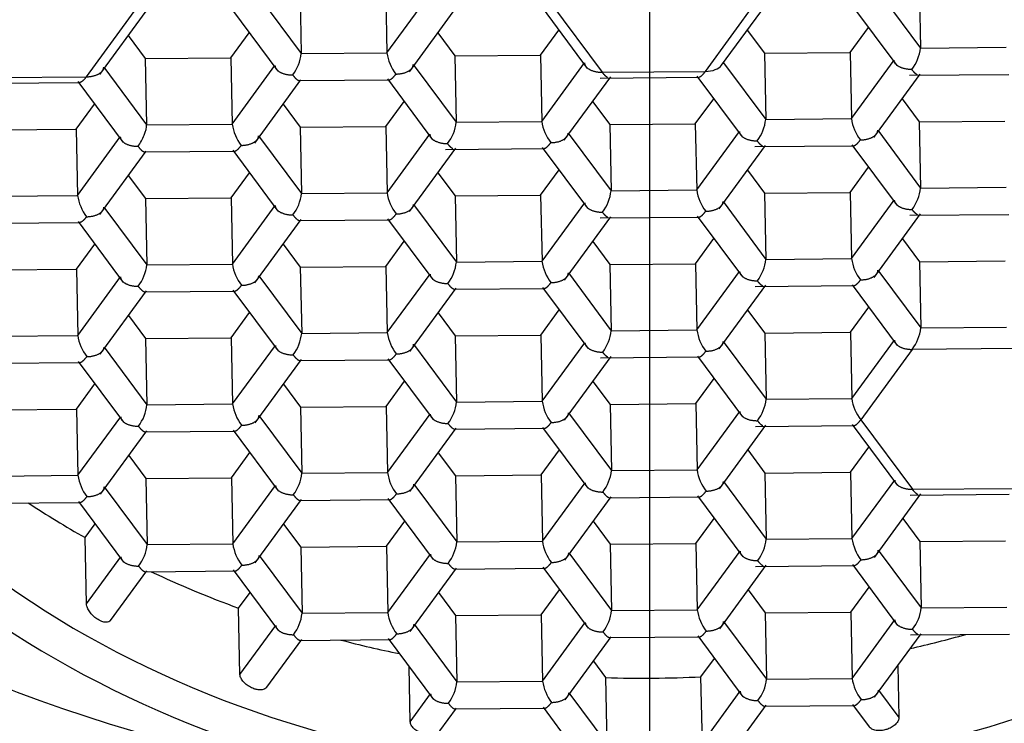
# Model space of a CAD drawing. Units: millimetres. Extents: x -31 to 502, y -24 to 486.
# Drawn here: x 32 to 40, y 370 to 376 of the extents above; entities that cross this region are included whole.
import ezdxf

# ---------------------------------------------------------------- set-up
doc = ezdxf.new("R2010")
doc.units = ezdxf.units.MM
doc.layers.add('Default', color=7, linetype='Continuous')
doc.layers.add('DV1_Default', color=7, linetype='Continuous')

# ---------------------------------------------------------------- blocks, each defined once
blk = doc.blocks.new('SEANNOT_GROUP2')
at = {"layer": 'Default', "color": 136}
blk.add_line((98.85, 511.4056), (98.85, 471.4056), dxfattribs=at)
blk = doc.blocks.new('SE')
at = {"layer": 'DV1_Default', "color": 7}
for p, q in [((95.9743, 482.4707), (95.9855, 481.9262)), ((96.6787, 482.4769), (96.6898, 481.9324)), ((101.0662, 482.5155), (101.0773, 481.9711)), ((95.6327, 482.4006), (95.9855, 481.9262)), ((96.6898, 481.9324), (97.0413, 482.413)), ((100.7245, 482.4455), (101.0773, 481.9711)), ((94.2178, 481.735), (94.6414, 482.3141)), ((96.8744, 481.777), (97.2563, 482.2991)), ((97.9658, 482.3044), (98.3378, 481.8043)), ((98.0359, 482.344), (98.461, 481.7724)), ((99.3096, 481.7798), (99.7332, 482.3589)), ((99.4423, 481.8294), (99.8022, 482.3216)), ((100.5117, 482.3268), (100.8837, 481.8267)), ((94.3285, 481.7546), (94.7093, 482.2752)), ((95.4199, 482.282), (95.7918, 481.7819)), ((100.4983, 481.9351), (100.6494, 482.1417)), ((94.5615, 482.0732), (94.7022, 481.8841)), ((95.4065, 481.8903), (95.5576, 482.0969)), ((97.1075, 482.0956), (97.2481, 481.9065)), ((97.9524, 481.9127), (98.1035, 482.1193)), ((99.6534, 482.118), (99.794, 481.9289)), ((101.0773, 481.9711), (101.7817, 481.9773)), ((95.9855, 481.9262), (96.6898, 481.9324)), ((97.2481, 481.9065), (97.9524, 481.9127)), ((97.2481, 481.9065), (97.2593, 481.3621)), ((97.9524, 481.9127), (97.9636, 481.3683)), ((99.794, 481.9289), (100.4983, 481.9351)), ((99.794, 481.9289), (99.8052, 481.3845)), ((100.4983, 481.9351), (100.5095, 481.3907)), ((94.3606, 481.8141), (94.7134, 481.3397)), ((94.7022, 481.8841), (95.4065, 481.8903)), ((94.7022, 481.8841), (94.7134, 481.3397)), ((95.4065, 481.8903), (95.4177, 481.3459)), ((95.4177, 481.3459), (95.7692, 481.8265)), ((96.9065, 481.8365), (97.2593, 481.3621)), ((97.9636, 481.3683), (98.3151, 481.8489)), ((99.4582, 481.8511), (99.8052, 481.3845)), ((100.5095, 481.3907), (100.861, 481.8713)), ((93.3692, 481.7275), (94.2178, 481.735)), ((98.1482, 481.2129), (98.53, 481.735)), ((98.4429, 481.725), (99.2579, 481.7322)), ((98.461, 481.7724), (99.3096, 481.7798)), ((99.2396, 481.7402), (99.6115, 481.2401)), ((100.6941, 481.2353), (101.076, 481.7574)), ((100.9888, 481.7474), (101.8038, 481.7546)), ((93.4249, 481.6808), (94.1661, 481.6873)), ((94.1478, 481.6954), (94.5197, 481.1953)), ((95.6023, 481.1904), (95.983, 481.711)), ((95.9708, 481.7032), (96.712, 481.7098)), ((96.6937, 481.7178), (97.0656, 481.2177)), ((94.1343, 481.3037), (94.2854, 481.5103)), ((95.8353, 481.509), (95.9759, 481.3199)), ((96.6802, 481.3261), (96.8313, 481.5327)), ((98.3812, 481.5315), (98.5218, 481.3423)), ((99.2261, 481.3485), (99.3772, 481.5551)), ((100.9271, 481.5539), (101.0677, 481.3648)), ((94.7134, 481.3397), (95.4177, 481.3459)), ((95.9759, 481.3199), (96.6802, 481.3261)), ((96.6802, 481.3261), (96.6914, 480.7817)), ((97.2593, 481.3621), (97.9636, 481.3683)), ((98.5218, 481.3423), (99.2261, 481.3485)), ((98.5218, 481.3423), (98.533, 480.7979)), ((99.2261, 481.3485), (99.2373, 480.8041)), ((99.8052, 481.3845), (100.5095, 481.3907)), ((101.0677, 481.3648), (101.7721, 481.371)), ((101.0677, 481.3648), (101.0789, 480.8203)), ((93.43, 481.2975), (94.1343, 481.3037)), ((94.1343, 481.3037), (94.1455, 480.7593)), ((95.6343, 481.2499), (95.9871, 480.7755)), ((95.9759, 481.3199), (95.9871, 480.7755)), ((96.6914, 480.7817), (97.0429, 481.2623)), ((98.1802, 481.2723), (98.533, 480.7979)), ((99.2373, 480.8041), (99.5888, 481.2847)), ((100.7261, 481.2947), (101.0789, 480.8203)), ((94.1455, 480.7593), (94.497, 481.2399)), ((99.4219, 480.6487), (99.8038, 481.1708)), ((99.7166, 481.1608), (100.5316, 481.168)), ((100.5133, 481.1761), (100.8852, 480.676)), ((94.3301, 480.6039), (94.7108, 481.1244)), ((94.6986, 481.1167), (95.4398, 481.1232)), ((95.4215, 481.1313), (95.7934, 480.6311)), ((96.876, 480.6263), (97.2579, 481.1484)), ((97.1707, 481.1384), (97.9857, 481.1456)), ((97.9674, 481.1537), (98.3393, 480.6536)), ((94.5631, 480.9225), (94.7038, 480.7334)), ((95.4081, 480.7396), (95.5592, 480.9461)), ((97.109, 480.9449), (97.2497, 480.7558)), ((97.954, 480.762), (98.1051, 480.9686)), ((99.6549, 480.9673), (99.7956, 480.7782)), ((100.4999, 480.7844), (100.651, 480.991)), ((93.4412, 480.7531), (94.1455, 480.7593)), ((95.9871, 480.7755), (96.6914, 480.7817)), ((97.2497, 480.7558), (97.954, 480.762)), ((97.954, 480.762), (97.9652, 480.2175)), ((98.533, 480.7979), (99.2373, 480.8041)), ((99.7956, 480.7782), (100.4999, 480.7844)), ((99.7956, 480.7782), (99.8068, 480.2338)), ((100.4999, 480.7844), (100.5111, 480.24)), ((101.0789, 480.8203), (101.7832, 480.8265)), ((94.7038, 480.7334), (95.4081, 480.7396)), ((94.7038, 480.7334), (94.715, 480.1889)), ((95.4081, 480.7396), (95.4193, 480.1951)), ((96.9081, 480.6858), (97.2609, 480.2113)), ((97.2497, 480.7558), (97.2609, 480.2113)), ((97.9652, 480.2175), (98.3167, 480.6982)), ((99.454, 480.7082), (99.8068, 480.2338)), ((100.5111, 480.24), (100.8626, 480.7206)), ((94.3622, 480.6633), (94.715, 480.1889)), ((95.4193, 480.1951), (95.7708, 480.6757)), ((100.6957, 480.0845), (101.0775, 480.6067)), ((100.9904, 480.5967), (101.8054, 480.6039)), ((93.4265, 480.5301), (94.1677, 480.5366)), ((94.1493, 480.5447), (94.5213, 480.0446)), ((95.6039, 480.0397), (95.9846, 480.5603)), ((95.9724, 480.5525), (96.7136, 480.559)), ((96.6952, 480.5671), (97.0672, 480.067)), ((98.1498, 480.0621), (98.5316, 480.5843)), ((98.4445, 480.5743), (99.2595, 480.5815)), ((99.2412, 480.5895), (99.6131, 480.0894)), ((94.1359, 480.153), (94.287, 480.3596)), ((95.8369, 480.3583), (95.9775, 480.1692)), ((96.6818, 480.1754), (96.8329, 480.382)), ((98.3828, 480.3807), (98.5234, 480.1916)), ((99.2277, 480.1978), (99.3788, 480.4044)), ((100.9287, 480.4032), (101.0693, 480.214)), ((94.715, 480.1889), (95.4193, 480.1951)), ((97.2609, 480.2113), (97.9652, 480.2175)), ((98.5234, 480.1916), (99.2277, 480.1978)), ((98.5234, 480.1916), (98.5346, 479.6472)), ((99.2277, 480.1978), (99.2389, 479.6534)), ((99.8068, 480.2338), (100.5111, 480.24)), ((101.0693, 480.214), (101.7736, 480.2202)), ((101.0693, 480.214), (101.0805, 479.6696)), ((93.4316, 480.1468), (94.1359, 480.153)), ((94.1359, 480.153), (94.1471, 479.6086)), ((95.9775, 480.1692), (96.6818, 480.1754)), ((95.9775, 480.1692), (95.9887, 479.6248)), ((96.6818, 480.1754), (96.693, 479.631)), ((96.693, 479.631), (97.0445, 480.1116)), ((98.1818, 480.1216), (98.5346, 479.6472)), ((99.2389, 479.6534), (99.5904, 480.134)), ((100.7277, 480.144), (101.0805, 479.6696)), ((94.1471, 479.6086), (94.4986, 480.0892)), ((95.6359, 480.0992), (95.9887, 479.6248)), ((94.3317, 479.4531), (94.7124, 479.9737)), ((94.7002, 479.9659), (95.4414, 479.9725)), ((95.4231, 479.9805), (95.795, 479.4804)), ((96.8776, 479.4756), (97.2583, 479.9961)), ((97.2461, 479.9884), (97.9873, 479.9949)), ((97.969, 480.0029), (98.3409, 479.5028)), ((99.4235, 479.498), (99.8054, 480.0201)), ((99.7182, 480.0101), (100.5332, 480.0173)), ((100.5149, 480.0254), (100.8868, 479.5253)), ((95.4097, 479.5888), (95.5608, 479.7954)), ((97.1106, 479.7942), (97.2513, 479.6051)), ((97.9556, 479.6113), (98.1067, 479.8178)), ((99.6565, 479.8166), (99.7972, 479.6275)), ((100.5015, 479.6337), (100.6526, 479.8403)), ((94.5647, 479.7717), (94.7054, 479.5826)), ((95.9887, 479.6248), (96.693, 479.631)), ((98.5346, 479.6472), (99.2389, 479.6534)), ((99.7972, 479.6275), (100.5015, 479.6337)), ((99.7972, 479.6275), (99.8084, 479.083)), ((100.5015, 479.6337), (100.5127, 479.0892)), ((101.0805, 479.6696), (101.7848, 479.6758)), ((93.4428, 479.6024), (94.1471, 479.6086)), ((94.7054, 479.5826), (95.4097, 479.5888)), ((94.7054, 479.5826), (94.7166, 479.0382)), ((95.4097, 479.5888), (95.4209, 479.0444)), ((97.2513, 479.6051), (97.9556, 479.6113)), ((97.2513, 479.6051), (97.2625, 479.0606)), ((97.9556, 479.6113), (97.9668, 479.0668)), ((97.9668, 479.0668), (98.3183, 479.5474)), ((99.4555, 479.5575), (99.8084, 479.083)), ((100.5127, 479.0892), (100.8642, 479.5699)), ((94.3637, 479.5126), (94.7166, 479.0382)), ((95.4209, 479.0444), (95.7724, 479.525)), ((96.9096, 479.535), (97.2625, 479.0606)), ((101.0101, 479.4933), (100.5866, 478.9143)), ((101.8587, 479.5008), (101.0101, 479.4933)), ((93.428, 479.3794), (94.1692, 479.3859)), ((94.1509, 479.394), (94.5229, 478.8938)), ((95.6055, 478.889), (95.9862, 479.4096)), ((95.9739, 479.4018), (96.7151, 479.4083)), ((96.6968, 479.4164), (97.0688, 478.9163)), ((98.1514, 478.9114), (98.5332, 479.4335)), ((98.4461, 479.4236), (99.261, 479.4307)), ((99.2427, 479.4388), (99.6147, 478.9387)), ((96.6834, 479.0247), (96.8345, 479.2313)), ((98.3844, 479.23), (98.525, 479.0409)), ((99.2293, 479.0471), (99.3804, 479.2537)), ((94.1375, 479.0023), (94.2886, 479.2089)), ((95.8385, 479.2076), (95.9791, 479.0185)), ((97.2625, 479.0606), (97.9668, 479.0668)), ((99.8084, 479.083), (100.5127, 479.0892)), ((93.4332, 478.9961), (94.1375, 479.0023)), ((94.1375, 479.0023), (94.1487, 478.4578)), ((94.7166, 479.0382), (95.4209, 479.0444)), ((95.9791, 479.0185), (96.6834, 479.0247)), ((95.9791, 479.0185), (95.9903, 478.4741)), ((96.6834, 479.0247), (96.6946, 478.4803)), ((98.525, 479.0409), (99.2293, 479.0471)), ((98.525, 479.0409), (98.5362, 478.4965)), ((99.2293, 479.0471), (99.2405, 478.5027)), ((99.2405, 478.5027), (99.592, 478.9833)), ((94.1487, 478.4578), (94.5002, 478.9384)), ((95.6375, 478.9485), (95.9903, 478.4741)), ((96.6946, 478.4803), (97.0461, 478.9609)), ((98.1834, 478.9709), (98.5362, 478.4965)), ((100.5866, 478.9143), (101.0117, 478.3426)), ((94.3333, 478.3024), (94.714, 478.823)), ((94.7018, 478.8152), (95.443, 478.8217)), ((95.4247, 478.8298), (95.7966, 478.3297)), ((96.8792, 478.3248), (97.2599, 478.8454)), ((97.2477, 478.8376), (97.9889, 478.8442)), ((97.9706, 478.8522), (98.3425, 478.3521)), ((99.4251, 478.3473), (99.807, 478.8694)), ((99.7198, 478.8594), (100.5348, 478.8666)), ((100.5165, 478.8746), (100.8884, 478.3745)), ((97.9572, 478.4605), (98.1082, 478.6671)), ((99.6581, 478.6659), (99.7988, 478.4767)), ((100.5031, 478.483), (100.6542, 478.6895)), ((94.5663, 478.621), (94.7069, 478.4319)), ((95.4113, 478.4381), (95.5623, 478.6447)), ((97.1122, 478.6434), (97.2529, 478.4543)), ((98.5362, 478.4965), (99.2405, 478.5027)), ((93.4444, 478.4516), (94.1487, 478.4578)), ((94.7069, 478.4319), (95.4113, 478.4381)), ((94.7069, 478.4319), (94.7181, 477.8875)), ((95.4113, 478.4381), (95.4224, 477.8937)), ((95.9903, 478.4741), (96.6946, 478.4803)), ((97.2529, 478.4543), (97.9572, 478.4605)), ((97.2529, 478.4543), (97.264, 477.9099)), ((97.9572, 478.4605), (97.9684, 477.9161)), ((99.7988, 478.4767), (100.5031, 478.483)), ((99.7988, 478.4767), (99.8099, 477.9323)), ((100.5031, 478.483), (100.5143, 477.9385)), ((100.5143, 477.9385), (100.8658, 478.4191)), ((94.3653, 478.3619), (94.7181, 477.8875)), ((95.4224, 477.8937), (95.7739, 478.3743)), ((96.9112, 478.3843), (97.264, 477.9099)), ((97.9684, 477.9161), (98.3198, 478.3967)), ((99.4571, 478.4067), (99.8099, 477.9323)), ((101.0117, 478.3426), (101.8603, 478.3501)), ((95.607, 477.7383), (95.9878, 478.2588)), ((95.9755, 478.2511), (96.7167, 478.2576)), ((96.6984, 478.2657), (97.0704, 477.7655)), ((98.1529, 477.7607), (98.5337, 478.2813)), ((98.5214, 478.2735), (99.2626, 478.28)), ((99.2443, 478.2881), (99.6163, 477.788)), ((100.6988, 477.7831), (101.0807, 478.3052)), ((100.9936, 478.2953), (101.8085, 478.3024)), ((93.4296, 478.2286), (94.1708, 478.2352)), ((94.1525, 478.2432), (94.5244, 477.7431)), ((99.2309, 477.8964), (99.382, 478.103)), ((100.9319, 478.1017), (101.0725, 477.9126)), ((94.2077, 477.9453), (94.2902, 478.0581)), ((95.8401, 478.0569), (95.9807, 477.8678)), ((96.685, 477.874), (96.8361, 478.0805)), ((98.386, 478.0793), (98.5266, 477.8902)), ((94.2189, 477.4009), (94.2077, 477.9453)), ((99.8099, 477.9323), (100.5143, 477.9385)), ((94.7181, 477.8875), (95.4224, 477.8937)), ((95.9807, 477.8678), (96.685, 477.874)), ((95.9807, 477.8678), (95.9919, 477.3233)), ((96.685, 477.874), (96.6962, 477.3295)), ((97.264, 477.9099), (97.9684, 477.9161)), ((98.5266, 477.8902), (99.2309, 477.8964)), ((98.5266, 477.8902), (98.5378, 477.3457)), ((99.2309, 477.8964), (99.2421, 477.352)), ((100.7309, 477.8426), (101.0837, 477.3682)), ((101.0725, 477.9126), (101.7768, 477.9188)), ((101.0725, 477.9126), (101.0837, 477.3682)), ((94.2189, 477.4009), (94.5018, 477.7877)), ((95.6391, 477.7977), (95.9919, 477.3233)), ((96.6962, 477.3295), (97.0477, 477.8101)), ((98.185, 477.8202), (98.5378, 477.3457)), ((99.2421, 477.352), (99.5936, 477.8326)), ((96.8808, 477.1741), (97.2615, 477.6947)), ((97.2493, 477.6869), (97.9905, 477.6934)), ((97.9722, 477.7015), (98.3441, 477.2014)), ((99.4267, 477.1965), (99.8086, 477.7187)), ((99.7214, 477.7087), (100.5364, 477.7159)), ((100.5181, 477.7239), (100.89, 477.2238)), ((94.4168, 477.2638), (94.7156, 477.6723)), ((94.7034, 477.6645), (95.4446, 477.671)), ((95.4263, 477.6791), (95.7982, 477.179)), ((100.5047, 477.3322), (100.6557, 477.5388)), ((95.4698, 477.3653), (95.5639, 477.494)), ((97.1138, 477.4927), (97.2544, 477.3036)), ((97.9587, 477.3098), (98.1098, 477.5164)), ((99.6597, 477.5151), (99.8003, 477.326)), ((95.481, 476.8208), (95.4698, 477.3653)), ((101.0837, 477.3682), (101.788, 477.3744)), ((95.9919, 477.3233), (96.6962, 477.3295)), ((97.2544, 477.3036), (97.9587, 477.3098)), ((97.2544, 477.3036), (97.2656, 476.7592)), ((97.9587, 477.3098), (97.9699, 476.7654)), ((98.5378, 477.3457), (99.2421, 477.352)), ((99.8003, 477.326), (100.5047, 477.3322)), ((99.8003, 477.326), (99.8115, 476.7816)), ((100.5047, 477.3322), (100.5158, 476.7878)), ((95.481, 476.8208), (95.7755, 477.2236)), ((96.9128, 477.2336), (97.2656, 476.7592)), ((97.9699, 476.7654), (98.3214, 477.246)), ((99.4587, 477.256), (99.8115, 476.7816)), ((100.5158, 476.7878), (100.8673, 477.2684)), ((96.7, 477.1149), (97.0719, 476.6148)), ((98.1545, 476.61), (98.5353, 477.1305)), ((98.523, 477.1228), (99.2642, 477.1293)), ((99.2459, 477.1374), (99.6178, 476.6372)), ((100.7004, 476.6324), (101.0823, 477.1545)), ((100.9951, 477.1445), (101.8101, 477.1517)), ((95.7013, 476.7143), (95.9893, 477.1081)), ((95.9771, 477.1003), (96.7183, 477.1069)), ((99.2727, 476.8006), (99.3836, 476.9522)), ((96.8821, 476.4308), (96.8728, 476.8826)), ((98.3875, 476.9286), (98.4878, 476.7937)), ((100.8915, 476.8937), (100.9003, 476.4662)), ((98.4878, 476.7937), (98.499, 476.2493)), ((99.2839, 476.2562), (99.2727, 476.8006)), ((97.2656, 476.7592), (97.9699, 476.7654)), ((99.8115, 476.7816), (100.5158, 476.7878)), ((96.8821, 476.4308), (97.0493, 476.6594)), ((98.1866, 476.6694), (98.499, 476.2493)), ((99.2839, 476.2562), (99.5952, 476.6818)), ((100.7325, 476.6919), (100.9003, 476.4662)), ((97.9738, 476.5508), (98.2095, 476.2338)), ((99.5735, 476.2443), (99.809, 476.5664)), ((99.7968, 476.5586), (100.538, 476.5651)), ((100.5197, 476.5732), (100.657, 476.3885)), ((97.126, 476.3565), (97.2631, 476.544)), ((97.2509, 476.5362), (97.9921, 476.5427))]:
    blk.add_line(p, q, dxfattribs=at)
blk.add_circle((98.85, 491.4056), 34, dxfattribs=at)
for centre, radius, start, end in [((95.6356, 481.9639), 0.352, 322.57721, 353.86241), ((97.0571, 481.9844), 0.3709, 188.05746, 217.73015), ((100.7274, 482.0087), 0.352, 322.57721, 353.86241), ((95.7849, 481.3978), 0.3709, 188.05746, 217.73015), ((96.9093, 481.3997), 0.352, 322.57721, 353.86241), ((98.3308, 481.4203), 0.3709, 188.05746, 217.73015), ((99.4552, 481.4221), 0.352, 322.57721, 353.86241), ((100.8768, 481.4427), 0.3709, 188.05746, 217.73015), ((94.5128, 480.8113), 0.3709, 188.05746, 217.73015), ((95.6372, 480.8131), 0.352, 322.57721, 353.86241), ((97.0587, 480.8337), 0.3709, 188.05746, 217.73015), ((98.1831, 480.8355), 0.352, 322.57721, 353.86241), ((99.6046, 480.8561), 0.3709, 188.05746, 217.73015), ((100.729, 480.858), 0.352, 322.57721, 353.86241), ((95.7865, 480.2471), 0.3709, 188.05746, 217.73015), ((96.9109, 480.249), 0.352, 322.57721, 353.86241), ((98.3324, 480.2695), 0.3709, 188.05746, 217.73015), ((99.4568, 480.2714), 0.352, 322.57721, 353.86241), ((100.8783, 480.292), 0.3709, 188.05746, 217.73015), ((94.365, 480.2266), 0.352, 322.57721, 353.86241), ((95.6388, 479.6624), 0.352, 322.57721, 353.86241), ((97.0603, 479.683), 0.3709, 188.05746, 217.73015), ((98.1847, 479.6848), 0.352, 322.57721, 353.86241), ((99.6062, 479.7054), 0.3709, 188.05746, 217.73015), ((100.7306, 479.7072), 0.352, 322.57721, 353.86241), ((94.5144, 479.6605), 0.3709, 188.05746, 217.73015), ((96.9125, 479.0983), 0.352, 322.57721, 353.86241), ((98.334, 479.1188), 0.3709, 188.05746, 217.73015), ((99.4584, 479.1207), 0.352, 322.57721, 353.86241), ((100.8799, 479.1412), 0.3709, 188.05746, 217.73015), ((94.3666, 479.0758), 0.352, 322.57721, 353.86241), ((95.7881, 479.0964), 0.3709, 188.05746, 217.73015), ((98.1862, 478.5341), 0.352, 322.57721, 353.86241), ((99.6078, 478.5547), 0.3709, 188.05746, 217.73015), ((94.516, 478.5098), 0.3709, 188.05746, 217.73015), ((95.6403, 478.5117), 0.352, 322.57721, 353.86241), ((97.0619, 478.5322), 0.3709, 188.05746, 217.73015), ((99.46, 477.97), 0.352, 322.57721, 353.86241), ((100.8815, 477.9905), 0.3709, 188.05746, 217.73015), ((94.3682, 477.9251), 0.352, 322.57721, 353.86241), ((95.7897, 477.9457), 0.3709, 188.05746, 217.73015), ((96.9141, 477.9475), 0.352, 322.57721, 353.86241), ((98.3356, 477.9681), 0.3709, 188.05746, 217.73015), ((100.7337, 477.4058), 0.352, 322.57721, 353.86241), ((95.6419, 477.361), 0.352, 322.57721, 353.86241), ((97.0635, 477.3815), 0.3709, 188.05746, 217.73015), ((98.1878, 477.3834), 0.352, 322.57721, 353.86241), ((99.6094, 477.4039), 0.3709, 188.05746, 217.73015), ((96.9157, 476.7968), 0.352, 322.57721, 353.86241), ((98.3372, 476.8174), 0.3709, 188.05746, 217.73015), ((99.4616, 476.8192), 0.352, 322.57721, 353.86241), ((100.8831, 476.8398), 0.3709, 188.05746, 217.73015)]:
    blk.add_arc(centre, radius, start, end, dxfattribs=at)
blk.add_ellipse((98.85, 482.0886), major_axis=(-10.75, 0), ratio=0.62932, dxfattribs=at)
for centre, major_axis, ratio, start_param, end_param in [((98.85, 482.0886), (-10.05, 0), 0.62932, 1.740504, 6.283185), ((98.85, 481.8554), (8.75, 0), 0.62932, 0, 3.88091), ((98.8884, 482.1648), (7.8983, 0.1624), 0.782749, 2.759861, 6.283185), ((98.8884, 482.1648), (8.2445, 0.1695), 0.782749, 2.99616, 6.281343), ((98.85, 482.0886), (-10.05, 0), 0.62932, 0, 1.375722), ((99.308, 481.8576), (-0.1443, -0.0006), 0.538915, 1.579722, 2.763285), ((94.6414, 481.2412), (0.0617, 0.1241), 0.299778, 4.191863, 5.76266), ((98.85, 482.3353), (11.3, 0), 0.62932, 3.372534, 6.052244), ((98.8717, 482.9737), (-7.8983, -0.1624), 0.782749, 0.847579, 0.923109), ((98.8717, 482.9737), (-7.8983, -0.1624), 0.782749, 1.005869, 1.109478), ((98.8717, 482.9737), (7.8983, 0.1624), 0.782749, -1.314891, -1.254465), ((98.8717, 482.9737), (-7.8983, -0.1624), 0.782749, 1.224442, 1.288302), ((98.8717, 482.9737), (-7.8983, -0.1624), 0.782749, 1.506086, 1.605483)]:
    blk.add_ellipse(centre, major_axis=major_axis, ratio=ratio, start_param=start_param, end_param=end_param, dxfattribs=at)
for points, knots in [([(77.5368, 501.226), (77.7854, 498.1429), (78.3944, 495.0966), (80.3605, 489.2716), (81.6998, 486.5125), (84.3822, 482.7216), (85.3709, 481.5479), (87.5659, 479.4074), (88.7889, 478.431), (91.4114, 476.8091), (92.827, 476.1521), (95.7843, 475.2548), (97.3005, 475.0171), (100.4174, 475.0191), (101.972, 475.2672), (104.9118, 476.169), (106.3257, 476.8282), (108.9495, 478.4598), (110.1476, 479.4193), (112.3549, 481.5769), (113.3525, 482.7684), (115.9871, 486.5), (117.3323, 489.252), (119.3092, 495.106), (119.9149, 498.1464), (120.1632, 501.2258)], [0, 0, 0, 0, 0.125, 0.125, 0.25, 0.25, 0.3125, 0.3125, 0.375, 0.375, 0.4375, 0.4375, 0.5, 0.5, 0.5625, 0.5625, 0.625, 0.625, 0.6875, 0.6875, 0.75, 0.75, 0.875, 0.875, 1, 1, 1, 1]), ([(87.852, 480.1763), (87.8858, 480.1108), (88.0425, 479.8086), (88.4707, 479.2451), (89.1084, 478.5496), (89.8707, 477.8979), (90.7312, 477.3042), (91.6842, 476.7742), (92.7166, 476.3144), (93.8163, 475.9295), (94.9704, 475.6232), (96.1662, 475.3981), (97.3906, 475.2563), (98.6306, 475.1989), (99.8729, 475.2264), (101.1044, 475.3385), (102.312, 475.5344), (103.4828, 475.8125), (104.6045, 476.1706), (105.6649, 476.6058), (106.6524, 477.115), (107.5546, 477.6937), (108.3637, 478.3383), (109.0551, 479.0362), (109.5617, 479.6685), (109.7656, 480.0369), (109.8411, 480.1752)], [0, 0, 0, 0, 0.009709, 0.052359, 0.095561, 0.139226, 0.183211, 0.227373, 0.271603, 0.315818, 0.359995, 0.40413, 0.44823, 0.492309, 0.536387, 0.580481, 0.624606, 0.668784, 0.713032, 0.757363, 0.80178, 0.846268, 0.89077, 0.935173, 0.979325, 1, 1, 1, 1]), ([(94.4168, 477.2638), (94.4132, 477.2589), (94.4083, 477.255), (94.4023, 477.2525), (94.3953, 477.2495), (94.3866, 477.2483), (94.377, 477.2489), (94.3673, 477.2495), (94.3564, 477.2519), (94.3453, 477.256), (94.3378, 477.2588), (94.3301, 477.2623), (94.3225, 477.2665), (94.311, 477.2728), (94.2993, 477.2807), (94.2884, 477.2896), (94.2775, 477.2985), (94.2671, 477.3086), (94.2581, 477.319), (94.249, 477.3295), (94.2411, 477.3406), (94.2349, 477.3514), (94.2288, 477.3622), (94.2242, 477.373), (94.2216, 477.3829), (94.2199, 477.3892), (94.219, 477.3953), (94.2189, 477.4009)], [0, 0, 0, 0, 0.1038294, 0.1038294, 0.1038294, 0.2259264, 0.2259264, 0.2259264, 0.3483804, 0.3483804, 0.3483804, 0.429751, 0.429751, 0.429751, 0.5530528, 0.5530528, 0.5530528, 0.6763638, 0.6763638, 0.6763638, 0.7995105, 0.7995105, 0.7995105, 0.9220776, 0.9220776, 0.9220776, 1, 1, 1, 1]), ([(95.7014, 476.7144), (95.6974, 476.7089), (95.6919, 476.7043), (95.6853, 476.7009), (95.6775, 476.6968), (95.6678, 476.6941), (95.6571, 476.6932), (95.6463, 476.6923), (95.6342, 476.693), (95.6218, 476.6954), (95.6135, 476.697), (95.6048, 476.6994), (95.5962, 476.7024), (95.5834, 476.7069), (95.5704, 476.7129), (95.5583, 476.7201), (95.5462, 476.7273), (95.5346, 476.7358), (95.5246, 476.7448), (95.5145, 476.7539), (95.5057, 476.7637), (95.4988, 476.7736), (95.492, 476.7834), (95.4869, 476.7935), (95.484, 476.803), (95.4821, 476.8092), (95.4811, 476.8152), (95.481, 476.8208)], [0, 0, 0, 0, 0.1033325, 0.1033325, 0.1033325, 0.2253971, 0.2253971, 0.2253971, 0.3481365, 0.3481365, 0.3481365, 0.4300992, 0.4300992, 0.4300992, 0.5531714, 0.5531714, 0.5531714, 0.6762632, 0.6762632, 0.6762632, 0.7990566, 0.7990566, 0.7990566, 0.921413, 0.921413, 0.921413, 1, 1, 1, 1]), ([(100.9003, 476.4662), (100.9005, 476.4577), (100.8984, 476.4486), (100.8942, 476.4397), (100.8899, 476.4307), (100.8835, 476.4217), (100.8755, 476.4134), (100.8673, 476.4049), (100.8572, 476.3968), (100.8461, 476.3898), (100.8346, 476.3826), (100.8216, 476.3762), (100.8082, 476.3713), (100.7978, 476.3675), (100.7869, 476.3644), (100.7761, 476.3622), (100.7615, 476.3593), (100.7466, 476.3579), (100.7327, 476.3583), (100.7188, 476.3587), (100.7054, 476.3608), (100.6939, 476.3645), (100.6826, 476.3682), (100.6727, 476.3734), (100.6651, 476.38), (100.6619, 476.3827), (100.6591, 476.3857), (100.6568, 476.3888)], [0, 0, 0, 0, 0.1157981, 0.1157981, 0.1157981, 0.231488, 0.231488, 0.231488, 0.348867, 0.348867, 0.348867, 0.4702465, 0.4702465, 0.4702465, 0.5643947, 0.5643947, 0.5643947, 0.6926753, 0.6926753, 0.6926753, 0.8210899, 0.8210899, 0.8210899, 0.9471749, 0.9471749, 0.9471749, 1, 1, 1, 1]), ([(97.1261, 476.3567), (97.122, 476.3511), (97.1166, 476.3461), (97.11, 476.3419), (97.1018, 476.3366), (97.0917, 476.3324), (97.0805, 476.3297), (97.0689, 476.3269), (97.0558, 476.3256), (97.0424, 476.3258), (97.0317, 476.3259), (97.0206, 476.327), (97.0095, 476.3291), (96.995, 476.3317), (96.9802, 476.3361), (96.9664, 476.3417), (96.9526, 476.3474), (96.9394, 476.3545), (96.928, 476.3625), (96.9168, 476.3704), (96.9071, 476.3794), (96.8996, 476.3886), (96.8925, 476.3975), (96.8872, 476.407), (96.8845, 476.4161), (96.883, 476.4211), (96.8822, 476.426), (96.8821, 476.4308)], [0, 0, 0, 0, 0.0939625, 0.0939625, 0.0939625, 0.2119344, 0.2119344, 0.2119344, 0.3349145, 0.3349145, 0.3349145, 0.4316339, 0.4316339, 0.4316339, 0.5599541, 0.5599541, 0.5599541, 0.6884447, 0.6884447, 0.6884447, 0.8141489, 0.8141489, 0.8141489, 0.9351192, 0.9351192, 0.9351192, 1, 1, 1, 1])]:
    blk.add_open_spline(points, degree=3, knots=knots, dxfattribs=at)
for points, weights in [([(94.2178, 481.735), (94.3024, 481.7358), (94.3615, 481.7685), (94.3606, 481.8141)], [1, 0.804737854124, 0.804737854124, 1]), ([(95.7692, 481.8265), (95.7701, 481.7809), (95.8306, 481.7492), (95.9151, 481.75)], [1, 0.804737854124, 0.804737854124, 1]), ([(96.7637, 481.7574), (96.8483, 481.7582), (96.9074, 481.7909), (96.9065, 481.8365)], [1, 0.804737854124, 0.804737854124, 1]), ([(98.3151, 481.8489), (98.316, 481.8033), (98.3765, 481.7716), (98.461, 481.7724)], [1, 0.804737854124, 0.804737854124, 1]), ([(101.0069, 481.7948), (100.9224, 481.7941), (100.8619, 481.8257), (100.861, 481.8713)], [1, 0.804737854124, 0.804737854124, 1]), ([(94.2178, 481.735), (94.1965, 481.7059), (94.1763, 481.6881), (94.1616, 481.6873)], [1, 0.890925228346, 0.842780370977, 0.855565427894]), ([(95.9151, 481.75), (95.9369, 481.7207), (95.9571, 481.7032), (95.971, 481.7032)], [1, 0.889210057606, 0.84128130769, 0.856213750254]), ([(96.7081, 481.7098), (96.7227, 481.711), (96.7427, 481.7287), (96.7637, 481.7574)], [0.855136475959, 0.84393027876, 0.892218120107, 1]), ([(98.5047, 481.7293), (98.4918, 481.7361), (98.4766, 481.7514), (98.461, 481.7724)], [0.857259007733, 0.870318854456, 0.917899185211, 1]), ([(99.254, 481.7322), (99.2686, 481.7334), (99.2886, 481.7511), (99.3096, 481.7798)], [0.855136475959, 0.84393027876, 0.892218120107, 1]), ([(101.0506, 481.7517), (101.0377, 481.7585), (101.0225, 481.7738), (101.0069, 481.7948)], [0.857259007733, 0.870318854456, 0.917899185211, 1]), ([(95.4916, 481.1709), (95.5761, 481.1716), (95.6352, 481.2043), (95.6343, 481.2499)], [1, 0.804737854124, 0.804737854124, 1]), ([(97.0429, 481.2623), (97.0439, 481.2168), (97.1043, 481.1851), (97.1889, 481.1858)], [1, 0.804737854124, 0.804737854124, 1]), ([(98.0375, 481.1933), (98.122, 481.194), (98.1812, 481.2268), (98.1802, 481.2723)], [1, 0.804737854124, 0.804737854124, 1]), ([(99.5888, 481.2847), (99.5898, 481.2392), (99.6502, 481.2075), (99.7348, 481.2082)], [1, 0.804737854124, 0.804737854124, 1]), ([(100.5834, 481.2157), (100.6679, 481.2164), (100.7271, 481.2492), (100.7261, 481.2947)], [1, 0.804737854124, 0.804737854124, 1]), ([(94.497, 481.2399), (94.498, 481.1943), (94.5584, 481.1626), (94.6429, 481.1634)], [1, 0.804737854124, 0.804737854124, 1]), ([(94.6429, 481.1634), (94.6647, 481.1341), (94.6849, 481.1166), (94.6988, 481.1167)], [1, 0.889210057606, 0.841281307691, 0.856213750254]), ([(95.4359, 481.1232), (95.4506, 481.1244), (95.4706, 481.1421), (95.4916, 481.1709)], [0.855136475959, 0.84393027876, 0.892218120107, 1]), ([(97.2325, 481.1427), (97.2196, 481.1495), (97.2045, 481.1648), (97.1889, 481.1858)], [0.857259007733, 0.870318854456, 0.917899185211, 1]), ([(97.9818, 481.1456), (97.9965, 481.1468), (98.0165, 481.1646), (98.0375, 481.1933)], [0.855136475959, 0.84393027876, 0.892218120107, 1]), ([(99.7784, 481.1651), (99.7656, 481.1719), (99.7504, 481.1872), (99.7348, 481.2082)], [0.857259007733, 0.870318854456, 0.917899185211, 1]), ([(100.5277, 481.168), (100.5424, 481.1692), (100.5624, 481.187), (100.5834, 481.2157)], [0.855136475959, 0.84393027876, 0.892218120107, 1]), ([(96.7653, 480.6067), (96.8499, 480.6075), (96.909, 480.6402), (96.9081, 480.6858)], [1, 0.804737854124, 0.804737854124, 1]), ([(98.3167, 480.6982), (98.3176, 480.6526), (98.3781, 480.6209), (98.4626, 480.6217)], [1, 0.804737854124, 0.804737854124, 1]), ([(99.3112, 480.6291), (99.3958, 480.6299), (99.4549, 480.6626), (99.454, 480.7082)], [1, 0.804737854124, 0.804737854124, 1]), ([(100.8626, 480.7206), (100.8635, 480.675), (100.924, 480.6433), (101.0085, 480.6441)], [1, 0.804737854124, 0.804737854124, 1]), ([(94.2194, 480.5843), (94.304, 480.585), (94.3631, 480.6178), (94.3622, 480.6633)], [1, 0.804737854124, 0.804737854124, 1]), ([(95.7708, 480.6757), (95.7717, 480.6302), (95.8322, 480.5985), (95.9167, 480.5992)], [1, 0.804737854124, 0.804737854124, 1]), ([(95.9167, 480.5992), (95.9384, 480.57), (95.9586, 480.5525), (95.9726, 480.5525)], [1, 0.889210057606, 0.84128130769, 0.856213750254]), ([(96.7096, 480.5591), (96.7243, 480.5602), (96.7443, 480.578), (96.7653, 480.6067)], [0.855136475959, 0.84393027876, 0.892218120107, 1]), ([(98.5062, 480.5786), (98.4934, 480.5854), (98.4782, 480.6007), (98.4626, 480.6217)], [0.857259007733, 0.870318854456, 0.917899185211, 1]), ([(99.2555, 480.5815), (99.2702, 480.5827), (99.2902, 480.6004), (99.3112, 480.6291)], [0.855136475959, 0.84393027876, 0.892218120107, 1]), ([(101.0521, 480.601), (101.0393, 480.6078), (101.0241, 480.6231), (101.0085, 480.6441)], [0.857259007733, 0.870318854456, 0.917899185211, 1]), ([(94.2194, 480.5843), (94.1981, 480.5552), (94.1779, 480.5374), (94.1632, 480.5366)], [1, 0.890925228346, 0.842780370977, 0.855565427894]), ([(97.0445, 480.1116), (97.0455, 480.066), (97.1059, 480.0343), (97.1904, 480.0351)], [1, 0.804737854124, 0.804737854124, 1]), ([(98.0391, 480.0426), (98.1236, 480.0433), (98.1827, 480.076), (98.1818, 480.1216)], [1, 0.804737854124, 0.804737854124, 1]), ([(99.5904, 480.134), (99.5914, 480.0884), (99.6518, 480.0568), (99.7363, 480.0575)], [1, 0.804737854124, 0.804737854124, 1]), ([(100.585, 480.065), (100.6695, 480.0657), (100.7286, 480.0985), (100.7277, 480.144)], [1, 0.804737854124, 0.804737854124, 1]), ([(94.4986, 480.0892), (94.4995, 480.0436), (94.56, 480.0119), (94.6445, 480.0127)], [1, 0.804737854124, 0.804737854124, 1]), ([(95.4932, 480.0201), (95.5777, 480.0209), (95.6368, 480.0536), (95.6359, 480.0992)], [1, 0.804737854124, 0.804737854124, 1]), ([(97.1904, 480.0351), (97.2122, 480.0058), (97.2324, 479.9883), (97.2463, 479.9884)], [1, 0.889210057606, 0.84128130769, 0.856213750254]), ([(97.9834, 479.9949), (97.9981, 479.9961), (98.0181, 480.0138), (98.0391, 480.0426)], [0.855136475959, 0.84393027876, 0.892218120107, 1]), ([(99.78, 480.0144), (99.7671, 480.0212), (99.752, 480.0365), (99.7363, 480.0575)], [0.857259007733, 0.870318854456, 0.917899185211, 1]), ([(100.5293, 480.0173), (100.544, 480.0185), (100.564, 480.0363), (100.585, 480.065)], [0.855136475959, 0.84393027876, 0.892218120107, 1]), ([(94.6445, 480.0127), (94.6663, 479.9834), (94.6865, 479.9659), (94.7004, 479.9659)], [1, 0.889210057606, 0.84128130769, 0.856213750254]), ([(95.4375, 479.9725), (95.4522, 479.9737), (95.4722, 479.9914), (95.4932, 480.0201)], [0.855136475959, 0.84393027876, 0.892218120107, 1]), ([(98.3183, 479.5474), (98.3192, 479.5019), (98.3796, 479.4702), (98.4642, 479.4709)], [1, 0.804737854124, 0.804737854124, 1]), ([(99.3128, 479.4784), (99.3974, 479.4791), (99.4565, 479.5119), (99.4555, 479.5575)], [1, 0.804737854124, 0.804737854124, 1]), ([(100.8642, 479.5699), (100.8651, 479.5243), (100.9255, 479.4926), (101.0101, 479.4933)], [1, 0.804737854124, 0.804737854124, 1]), ([(94.221, 479.4336), (94.3056, 479.4343), (94.3647, 479.4671), (94.3637, 479.5126)], [1, 0.804737854124, 0.804737854124, 1]), ([(95.7724, 479.525), (95.7733, 479.4795), (95.8337, 479.4478), (95.9183, 479.4485)], [1, 0.804737854124, 0.804737854124, 1]), ([(96.7669, 479.456), (96.8515, 479.4567), (96.9106, 479.4895), (96.9096, 479.535)], [1, 0.804737854124, 0.804737854124, 1]), ([(98.5078, 479.4278), (98.495, 479.4346), (98.4798, 479.4499), (98.4642, 479.4709)], [0.857259007733, 0.870318854456, 0.917899185211, 1]), ([(99.2571, 479.4307), (99.2718, 479.4319), (99.2918, 479.4497), (99.3128, 479.4784)], [0.855136475959, 0.84393027876, 0.892218120107, 1]), ([(94.1653, 479.3859), (94.18, 479.3871), (94.2, 479.4048), (94.221, 479.4336)], [0.855136475959, 0.84393027876, 0.892218120107, 1]), ([(95.9183, 479.4485), (95.94, 479.4193), (95.9602, 479.4018), (95.9742, 479.4018)], [1, 0.889210057606, 0.84128130769, 0.856213750254]), ([(96.7112, 479.4083), (96.7259, 479.4095), (96.7459, 479.4273), (96.7669, 479.456)], [0.855136475959, 0.84393027876, 0.892218120107, 1]), ([(99.592, 478.9833), (99.5929, 478.9377), (99.6534, 478.906), (99.7379, 478.9068)], [1, 0.804737854124, 0.804737854124, 1]), ([(94.5002, 478.9384), (94.5011, 478.8929), (94.5616, 478.8612), (94.6461, 478.8619)], [1, 0.804737854124, 0.804737854124, 1]), ([(95.4948, 478.8694), (95.5793, 478.8702), (95.6384, 478.9029), (95.6375, 478.9485)], [1, 0.804737854124, 0.804737854124, 1]), ([(97.0461, 478.9609), (97.047, 478.9153), (97.1075, 478.8836), (97.192, 478.8844)], [1, 0.804737854124, 0.804737854124, 1]), ([(98.0407, 478.8918), (98.1252, 478.8926), (98.1843, 478.9253), (98.1834, 478.9709)], [1, 0.804737854124, 0.804737854124, 1]), ([(99.7816, 478.8637), (99.7687, 478.8705), (99.7535, 478.8858), (99.7379, 478.9068)], [0.857259007733, 0.870318854456, 0.917899185211, 1]), ([(100.5309, 478.8666), (100.5455, 478.8678), (100.5656, 478.8855), (100.5866, 478.9143)], [0.855136475959, 0.84393027876, 0.892218120107, 1]), ([(94.6461, 478.8619), (94.6679, 478.8327), (94.6881, 478.8152), (94.702, 478.8152)], [1, 0.889210057606, 0.84128130769, 0.856213750254]), ([(95.4391, 478.8218), (95.4537, 478.823), (95.4738, 478.8407), (95.4948, 478.8694)], [0.855136475959, 0.84393027876, 0.892218120107, 1]), ([(97.192, 478.8844), (97.2138, 478.8551), (97.234, 478.8376), (97.2479, 478.8376)], [1, 0.889210057606, 0.84128130769, 0.856213750254]), ([(97.985, 478.8442), (97.9996, 478.8454), (98.0197, 478.8631), (98.0407, 478.8918)], [0.855136475959, 0.84393027876, 0.892218120107, 1]), ([(100.8658, 478.4191), (100.8667, 478.3736), (100.9271, 478.3419), (101.0117, 478.3426)], [1, 0.804737854124, 0.804737854124, 1]), ([(94.2226, 478.2828), (94.3071, 478.2836), (94.3663, 478.3163), (94.3653, 478.3619)], [1, 0.804737854124, 0.804737854124, 1]), ([(95.7739, 478.3743), (95.7749, 478.3287), (95.8353, 478.297), (95.9199, 478.2978)], [1, 0.804737854124, 0.804737854124, 1]), ([(96.7685, 478.3053), (96.853, 478.306), (96.9122, 478.3388), (96.9112, 478.3843)], [1, 0.804737854124, 0.804737854124, 1]), ([(98.3198, 478.3967), (98.3208, 478.3512), (98.3812, 478.3195), (98.4658, 478.3202)], [1, 0.804737854124, 0.804737854124, 1]), ([(99.3144, 478.3277), (99.399, 478.3284), (99.4581, 478.3612), (99.4571, 478.4067)], [1, 0.804737854124, 0.804737854124, 1]), ([(101.0553, 478.2995), (101.0425, 478.3063), (101.0273, 478.3216), (101.0117, 478.3426)], [0.857259007733, 0.870318854456, 0.917899185211, 1]), ([(94.1669, 478.2352), (94.1816, 478.2364), (94.2016, 478.2541), (94.2226, 478.2828)], [0.855136475959, 0.84393027876, 0.892218120107, 1]), ([(95.9199, 478.2978), (95.9416, 478.2685), (95.9618, 478.251), (95.9758, 478.2511)], [1, 0.889210057606, 0.84128130769, 0.856213750254]), ([(96.7128, 478.2576), (96.7275, 478.2588), (96.7475, 478.2765), (96.7685, 478.3053)], [0.855136475959, 0.84393027876, 0.892218120107, 1]), ([(98.4658, 478.3202), (98.4875, 478.291), (98.5077, 478.2735), (98.5217, 478.2735)], [1, 0.889210057606, 0.84128130769, 0.856213750254]), ([(99.2587, 478.28), (99.2734, 478.2812), (99.2934, 478.299), (99.3144, 478.3277)], [0.855136475959, 0.84393027876, 0.892218120107, 1]), ([(100.5882, 477.7635), (100.6727, 477.7643), (100.7318, 477.797), (100.7309, 477.8426)], [1, 0.804737854124, 0.804737854124, 1]), ([(94.5018, 477.7877), (94.5027, 477.7422), (94.5632, 477.7105), (94.6477, 477.7112)], [1, 0.804737854124, 0.804737854124, 1]), ([(95.4963, 477.7187), (95.5809, 477.7194), (95.64, 477.7522), (95.6391, 477.7977)], [1, 0.804737854124, 0.804737854124, 1]), ([(97.0477, 477.8101), (97.0486, 477.7646), (97.1091, 477.7329), (97.1936, 477.7336)], [1, 0.804737854124, 0.804737854124, 1]), ([(98.0422, 477.7411), (98.1268, 477.7419), (98.1859, 477.7746), (98.185, 477.8202)], [1, 0.804737854124, 0.804737854124, 1]), ([(99.5936, 477.8326), (99.5945, 477.787), (99.655, 477.7553), (99.7395, 477.7561)], [1, 0.804737854124, 0.804737854124, 1]), ([(100.5325, 477.7159), (100.5471, 477.7171), (100.5671, 477.7348), (100.5882, 477.7635)], [0.855136475959, 0.84393027876, 0.892218120107, 1]), ([(94.6477, 477.7112), (94.6695, 477.682), (94.6897, 477.6645), (94.7036, 477.6645)], [1, 0.889210057606, 0.84128130769, 0.856213750254]), ([(95.4407, 477.671), (95.4553, 477.6722), (95.4753, 477.69), (95.4963, 477.7187)], [0.855136475959, 0.84393027876, 0.892218120107, 1]), ([(97.1936, 477.7336), (97.2154, 477.7044), (97.2356, 477.6869), (97.2495, 477.6869)], [1, 0.889210057606, 0.84128130769, 0.856213750254]), ([(97.9866, 477.6935), (98.0012, 477.6946), (98.0212, 477.7124), (98.0422, 477.7411)], [0.855136475959, 0.84393027876, 0.892218120107, 1]), ([(99.7832, 477.713), (99.7703, 477.7198), (99.7551, 477.7351), (99.7395, 477.7561)], [0.857259007733, 0.870318854456, 0.917899185211, 1]), ([(95.7755, 477.2236), (95.7765, 477.178), (95.8369, 477.1463), (95.9215, 477.1471)], [1, 0.804737854124, 0.804737854124, 1]), ([(96.7701, 477.1545), (96.8546, 477.1553), (96.9138, 477.188), (96.9128, 477.2336)], [1, 0.804737854124, 0.804737854124, 1]), ([(98.3214, 477.246), (98.3224, 477.2004), (98.3828, 477.1687), (98.4674, 477.1695)], [1, 0.804737854124, 0.804737854124, 1]), ([(99.316, 477.177), (99.4005, 477.1777), (99.4597, 477.2104), (99.4587, 477.256)], [1, 0.804737854124, 0.804737854124, 1]), ([(100.8673, 477.2684), (100.8683, 477.2228), (100.9287, 477.1912), (101.0133, 477.1919)], [1, 0.804737854124, 0.804737854124, 1]), ([(95.9215, 477.1471), (95.9432, 477.1178), (95.9634, 477.1003), (95.9773, 477.1003)], [1, 0.889210057606, 0.84128130769, 0.856213750254]), ([(96.7144, 477.1069), (96.7291, 477.1081), (96.7491, 477.1258), (96.7701, 477.1545)], [0.855136475959, 0.84393027876, 0.892218120107, 1]), ([(98.4674, 477.1695), (98.4891, 477.1402), (98.5093, 477.1227), (98.5233, 477.1228)], [1, 0.889210057606, 0.84128130769, 0.856213750254]), ([(99.2603, 477.1293), (99.275, 477.1305), (99.295, 477.1482), (99.316, 477.177)], [0.855136475959, 0.84393027876, 0.892218120107, 1]), ([(101.0569, 477.1488), (101.0441, 477.1556), (101.0289, 477.1709), (101.0133, 477.1919)], [0.857259007733, 0.870318854456, 0.917899185211, 1]), ([(97.0493, 476.6594), (97.0502, 476.6139), (97.1107, 476.5822), (97.1952, 476.5829)], [1, 0.804737854124, 0.804737854124, 1]), ([(98.0438, 476.5904), (98.1284, 476.5911), (98.1875, 476.6239), (98.1866, 476.6694)], [1, 0.804737854124, 0.804737854124, 1]), ([(99.5952, 476.6818), (99.5961, 476.6363), (99.6566, 476.6046), (99.7411, 476.6053)], [1, 0.804737854124, 0.804737854124, 1]), ([(100.5897, 476.6128), (100.6743, 476.6136), (100.7334, 476.6463), (100.7325, 476.6919)], [1, 0.804737854125, 0.804737854125, 1]), ([(97.1952, 476.5829), (97.2169, 476.5537), (97.2371, 476.5362), (97.2511, 476.5362)], [1, 0.889210057606, 0.841281307691, 0.856213750254]), ([(97.9881, 476.5427), (98.0028, 476.5439), (98.0228, 476.5617), (98.0438, 476.5904)], [0.855136475959, 0.84393027876, 0.892218120107, 1]), ([(99.7411, 476.6053), (99.7629, 476.5761), (99.7831, 476.5586), (99.797, 476.5586)], [1, 0.889210057606, 0.84128130769, 0.856213750254]), ([(100.534, 476.5651), (100.5487, 476.5663), (100.5687, 476.5841), (100.5897, 476.6128)], [0.855136475958, 0.843930278759, 0.892218120107, 1])]:
    blk.add_rational_spline(points, weights, degree=3, dxfattribs=at)

msp = doc.modelspace()

# ---------------------------------------------------------------- block references
at = {"layer": 'Default'}
for name in ['SEANNOT_GROUP2', 'SE']:
    msp.add_blockref(name, (-61.35, -106.35), dxfattribs=at)

doc.saveas('drawing.dxf')
